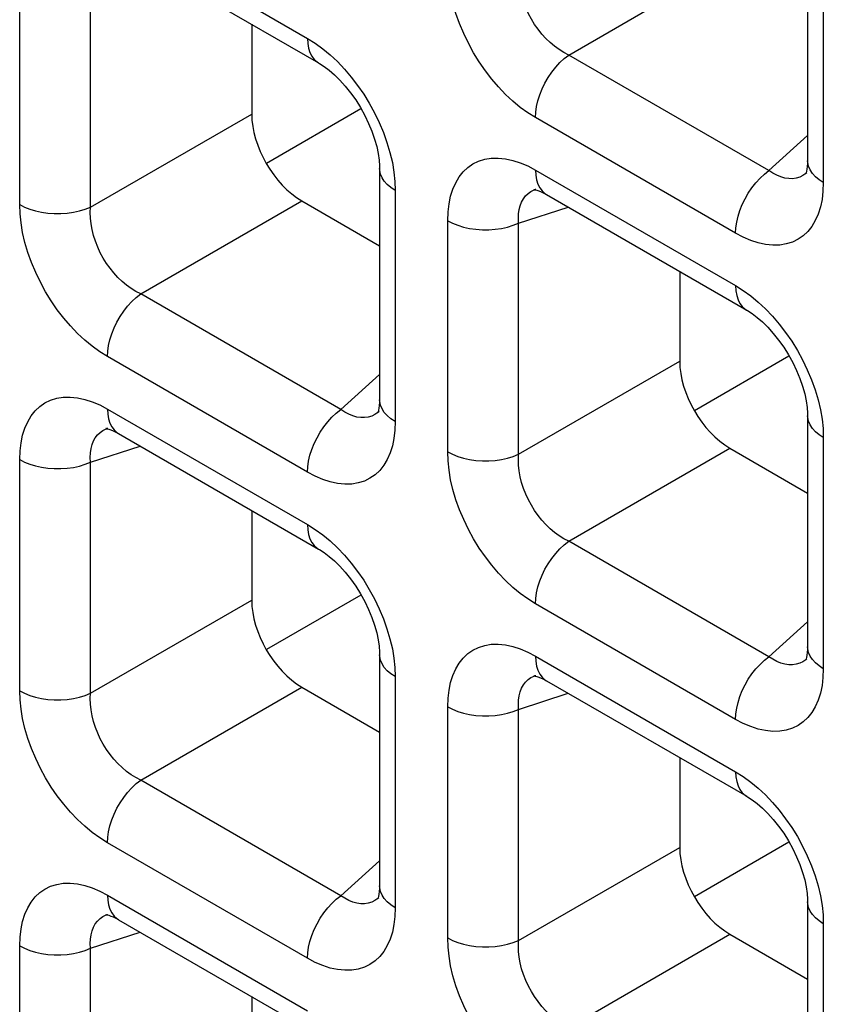
# Model space of a CAD drawing. Units: millimetres. Extents: x -39.8 to 38.7, y -40.8 to 37.2.
# Drawn here: x -3.7 to -1.4, y -15.8 to -13 of the extents above; entities that cross this region are included whole.
import ezdxf

# ---------------------------------------------------------------- set-up
doc = ezdxf.new("R2010")
doc.units = ezdxf.units.MM
doc.header["$LTSCALE"] = 16.335
doc.layers.get('0').update_dxf_attribs({"linetype": 'CONTINUOUS'})
doc.layers.add('DRAFT', color=7, linetype='CONTINUOUS')
doc.layers.add('RACCORDO', color=7, linetype='CONTINUOUS')

msp = doc.modelspace()

# ---------------------------------------------------------------- linework, layer by layer
at = {"color": 7, "linetype": 'CONTINUOUS'}
for p, q in [((-2.7382, -13.2714), (-3.003, -13.4242)), ((-2.7382, -14.6324), (-3.003, -14.7853))]:
    msp.add_line(p, q, dxfattribs=at)
at = {"layer": 'DRAFT', "color": 7, "linetype": 'CONTINUOUS'}
for p, q in [((-1.5397, -13.9634), (-1.8044, -14.1163)), ((-1.5397, -15.3245), (-1.8044, -15.4773))]:
    msp.add_line(p, q, dxfattribs=at)
at = {"layer": 'RACCORDO', "color": 250, "linetype": 'CONTINUOUS'}
for p, q in [((-3.448, -12.7505), (-2.8876, -13.0741)), ((-1.4434, -12.8305), (-1.4434, -13.4776)), ((-2.1564, -13.1205), (-1.7052, -12.86)), ((-3.6937, -13.5394), (-3.6937, -12.8923)), ((-3.4953, -13.5464), (-3.4953, -12.8993)), ((-1.5959, -13.4441), (-2.1564, -13.1205)), ((-3.4953, -13.5464), (-3.0441, -13.2859)), ((-1.6891, -13.6194), (-2.2495, -13.2958)), ((-1.5959, -13.4441), (-1.4874, -13.3463)), ((-2.2495, -13.4425), (-1.6891, -13.7661)), ((-1.4899, -13.4501), (-1.4926, -13.4523)), ((-2.6429, -13.4742), (-2.642, -13.4996)), ((-1.4434, -13.4776), (-1.4444, -13.5019)), ((-2.642, -13.4996), (-2.642, -14.1466)), ((-2.2531, -13.498), (-2.2489, -13.4965)), ((-3.3549, -13.7895), (-2.9037, -13.529)), ((-2.2967, -13.5914), (-2.1578, -13.5462)), ((-2.4951, -14.2314), (-2.4951, -13.5844)), ((-2.2967, -14.2384), (-2.2967, -13.5914)), ((-2.7945, -14.1131), (-3.3549, -13.7895)), ((-2.8876, -14.2884), (-3.448, -13.9649)), ((-2.2967, -14.2384), (-1.8455, -13.9779)), ((-2.7945, -14.1131), (-2.6859, -14.0153)), ((-3.448, -14.1116), (-2.8876, -14.4351)), ((-2.6884, -14.1191), (-2.6911, -14.1213)), ((-3.4516, -14.1671), (-3.4474, -14.1656)), ((-2.642, -14.1466), (-2.643, -14.171)), ((-1.4443, -14.1662), (-1.4434, -14.1916)), ((-1.4434, -14.1916), (-1.4434, -14.8387)), ((-3.4953, -14.2604), (-3.3563, -14.2153)), ((-2.1564, -14.4816), (-1.7052, -14.2211)), ((-3.6937, -14.9005), (-3.6937, -14.2534)), ((-3.4953, -14.9075), (-3.4953, -14.2604)), ((-1.5959, -14.8051), (-2.1564, -14.4816)), ((-3.4953, -14.9075), (-3.0441, -14.647)), ((-1.6891, -14.9805), (-2.2495, -14.6569)), ((-1.5959, -14.8051), (-1.4874, -14.7074)), ((-2.2495, -14.8036), (-1.6891, -15.1272)), ((-1.4899, -14.8111), (-1.4926, -14.8134)), ((-2.6429, -14.8353), (-2.642, -14.8606)), ((-2.2531, -14.8591), (-2.2489, -14.8576)), ((-1.4434, -14.8387), (-1.4444, -14.863)), ((-2.642, -14.8606), (-2.642, -15.5077)), ((-3.3549, -15.1506), (-2.9037, -14.8901)), ((-2.2967, -14.9524), (-2.1578, -14.9073)), ((-2.4951, -15.5925), (-2.4951, -14.9454)), ((-2.2967, -15.5995), (-2.2967, -14.9524)), ((-2.7945, -15.4742), (-3.3549, -15.1506)), ((-2.8876, -15.6495), (-3.448, -15.3259)), ((-2.2967, -15.5995), (-1.8455, -15.339)), ((-2.7945, -15.4742), (-2.6859, -15.3764)), ((-3.448, -15.4726), (-2.8876, -15.7962)), ((-2.6884, -15.4802), (-2.6911, -15.4824)), ((-2.642, -15.5077), (-2.643, -15.532)), ((-3.4516, -15.5281), (-3.4474, -15.5266)), ((-1.4443, -15.5273), (-1.4434, -15.5526)), ((-1.4434, -15.5526), (-1.4434, -16.1997)), ((-3.4953, -15.6214), (-3.3563, -15.5763)), ((-2.1564, -15.8426), (-1.7052, -15.5821)), ((-3.6937, -16.2615), (-3.6937, -15.6144)), ((-3.4953, -16.2685), (-3.4953, -15.6214))]:
    msp.add_line(p, q, dxfattribs=at)
at = {"layer": 'RACCORDO', "color": 7, "linetype": 'CONTINUOUS'}
for p, q in [((-1.4874, -12.7693), (-1.4874, -13.4164)), ((-3.417, -12.8192), (-2.8566, -13.1428)), ((-3.0441, -13.0345), (-3.0441, -13.2859)), ((-2.6859, -13.4383), (-2.6859, -14.0854)), ((-1.4898, -13.4499), (-1.4899, -13.4501)), ((-2.2489, -13.4965), (-2.2487, -13.4965)), ((-2.9037, -13.529), (-2.6859, -13.6548)), ((-2.2184, -13.5112), (-1.658, -13.8348)), ((-1.8455, -13.7265), (-1.8455, -13.9779)), ((-2.6883, -14.119), (-2.6884, -14.1191)), ((-1.4874, -14.1303), (-1.4874, -14.7774)), ((-3.4474, -14.1656), (-3.4472, -14.1655)), ((-3.417, -14.1802), (-2.8566, -14.5038)), ((-1.7052, -14.2211), (-1.4874, -14.3468)), ((-3.0441, -14.3955), (-3.0441, -14.647)), ((-2.6859, -14.7994), (-2.6859, -15.4465)), ((-1.4898, -14.811), (-1.4899, -14.8111)), ((-2.2489, -14.8576), (-2.2487, -14.8575)), ((-2.2184, -14.8723), (-1.658, -15.1958)), ((-2.9037, -14.8901), (-2.6859, -15.0159)), ((-1.8455, -15.0876), (-1.8455, -15.339)), ((-2.6883, -15.48), (-2.6884, -15.4802)), ((-1.4874, -15.4914), (-1.4874, -16.1385)), ((-3.4474, -15.5266), (-3.4472, -15.5266)), ((-3.417, -15.5413), (-2.8566, -15.8649)), ((-1.7052, -15.5821), (-1.4874, -15.7079)), ((-3.0441, -15.7566), (-3.0441, -16.008))]:
    msp.add_line(p, q, dxfattribs=at)
at = {"layer": 'RACCORDO', "color": 250, "linetype": 'CONTINUOUS'}
for points in [[(-2.2495, -13.2958), (-2.2711, -13.2823), (-2.2921, -13.267), (-2.3128, -13.2499), (-2.3331, -13.2308), (-2.3529, -13.21), (-2.3718, -13.1879), (-2.3897, -13.1645), (-2.4067, -13.1398), (-2.4225, -13.1143), (-2.437, -13.0877), (-2.4503, -13.0602), (-2.462, -13.0324), (-2.472, -13.0043), (-2.4804, -12.976), (-2.4869, -12.9484), (-2.4915, -12.9217), (-2.4942, -12.8957), (-2.4951, -12.8704)], [(-2.1564, -13.1205), (-2.1697, -13.1136), (-2.1829, -13.1054), (-2.1957, -13.0961), (-2.2081, -13.0856), (-2.2201, -13.0742), (-2.2314, -13.0618), (-2.242, -13.0486), (-2.2519, -13.0347), (-2.261, -13.0201), (-2.2693, -13.0049), (-2.2767, -12.9891), (-2.283, -12.973), (-2.2882, -12.9566), (-2.2923, -12.9401), (-2.2952, -12.9238), (-2.2969, -12.9079), (-2.2974, -12.8924), (-2.2967, -12.8774)], [(-2.8876, -13.0741), (-2.8661, -13.0876), (-2.845, -13.103), (-2.8244, -13.1201)], [(-2.8876, -13.0741), (-2.8869, -13.0884), (-2.8846, -13.1016), (-2.8808, -13.1135), (-2.8755, -13.124), (-2.8689, -13.1328), (-2.861, -13.1399), (-2.8566, -13.1427)], [(-2.8244, -13.1201), (-2.8041, -13.1391), (-2.7842, -13.1599), (-2.7653, -13.1821)], [(-2.2495, -13.2958), (-2.2487, -13.2806), (-2.2464, -13.2648), (-2.2426, -13.2485), (-2.2374, -13.232), (-2.2308, -13.2155), (-2.2229, -13.1993), (-2.2138, -13.1836), (-2.2038, -13.1687), (-2.1928, -13.1547), (-2.1812, -13.1419), (-2.1689, -13.1305), (-2.1564, -13.1205)], [(-2.7653, -13.1821), (-2.7474, -13.2054), (-2.7304, -13.2301), (-2.7147, -13.2557), (-2.7001, -13.2823), (-2.6868, -13.3098), (-2.6752, -13.3375), (-2.6652, -13.3656)], [(-2.6652, -13.3656), (-2.6568, -13.3939), (-2.6502, -13.4215), (-2.6456, -13.4482), (-2.6429, -13.4742)], [(-2.4951, -13.5844), (-2.4942, -13.56), (-2.4914, -13.5372), (-2.4869, -13.516), (-2.4806, -13.4962), (-2.4725, -13.478), (-2.4628, -13.4618), (-2.4515, -13.4476), (-2.4386, -13.4354), (-2.4244, -13.4255), (-2.4086, -13.4178), (-2.3914, -13.4124), (-2.3732, -13.4094), (-2.3539, -13.409), (-2.3336, -13.411), (-2.3129, -13.4154), (-2.2921, -13.4221), (-2.271, -13.4312), (-2.2495, -13.4425)], [(-1.4434, -13.4776), (-1.4554, -13.4698), (-1.4657, -13.4612), (-1.4741, -13.4519), (-1.4806, -13.4422), (-1.4849, -13.432), (-1.4871, -13.4217), (-1.4874, -13.4165)], [(-2.642, -13.4996), (-2.654, -13.4917), (-2.6643, -13.4831), (-2.6727, -13.4739), (-2.6791, -13.4641), (-2.6835, -13.454), (-2.6856, -13.4436), (-2.6859, -13.4384)], [(-2.2495, -13.4425), (-2.2487, -13.4569), (-2.2464, -13.4701), (-2.2426, -13.482), (-2.2374, -13.4924), (-2.2308, -13.5012), (-2.2229, -13.5083), (-2.2185, -13.5112)], [(-1.6891, -13.6194), (-1.6883, -13.6042), (-1.686, -13.5884), (-1.6822, -13.5721), (-1.677, -13.5555), (-1.6703, -13.5391), (-1.6625, -13.5229), (-1.6534, -13.5072), (-1.6434, -13.4923), (-1.6324, -13.4783), (-1.6207, -13.4655), (-1.6085, -13.454), (-1.5959, -13.4441)], [(-1.5399, -13.4666), (-1.5509, -13.4649), (-1.5622, -13.4618), (-1.5735, -13.4573), (-1.5848, -13.4513), (-1.5959, -13.4441)], [(-1.5192, -13.4652), (-1.5293, -13.4667), (-1.5399, -13.4666)], [(-1.4926, -13.4523), (-1.5006, -13.4579), (-1.5096, -13.4623), (-1.5192, -13.4652)], [(-2.2967, -13.5914), (-2.2974, -13.578), (-2.2969, -13.5653), (-2.2952, -13.5533), (-2.2924, -13.5423), (-2.2884, -13.5321), (-2.2834, -13.523), (-2.2773, -13.515), (-2.2702, -13.5082), (-2.2621, -13.5025), (-2.2531, -13.498)], [(-1.4444, -13.5019), (-1.4471, -13.5247), (-1.4516, -13.5459), (-1.458, -13.5657), (-1.4661, -13.5839), (-1.4758, -13.6002), (-1.4871, -13.6143), (-1.4999, -13.6265), (-1.5142, -13.6365), (-1.53, -13.6441), (-1.5472, -13.6496), (-1.5653, -13.6526), (-1.5846, -13.653), (-1.605, -13.6509), (-1.6256, -13.6465), (-1.6464, -13.6398), (-1.6676, -13.6308), (-1.6891, -13.6194)], [(-3.6937, -13.5394), (-3.6801, -13.5463), (-3.6652, -13.5523), (-3.6492, -13.5571), (-3.6323, -13.5608), (-3.6147, -13.5633), (-3.5968, -13.5646), (-3.5787, -13.5646), (-3.5607, -13.5634), (-3.5431, -13.5609), (-3.5262, -13.5572), (-3.5102, -13.5523), (-3.4953, -13.5464)], [(-3.448, -13.9649), (-3.4696, -13.9513), (-3.4907, -13.936), (-3.5113, -13.9189), (-3.5316, -13.8998), (-3.5514, -13.879), (-3.5704, -13.8569), (-3.5883, -13.8335), (-3.6053, -13.8089), (-3.621, -13.7833), (-3.6355, -13.7567), (-3.6488, -13.7292), (-3.6605, -13.7014), (-3.6705, -13.6734), (-3.6789, -13.6451), (-3.6854, -13.6174), (-3.69, -13.5908), (-3.6928, -13.5647), (-3.6937, -13.5394)], [(-3.3549, -13.7895), (-3.3683, -13.7826), (-3.3814, -13.7744), (-3.3942, -13.7651), (-3.4066, -13.7546), (-3.4186, -13.7432), (-3.43, -13.7308), (-3.4406, -13.7177), (-3.4505, -13.7038), (-3.4596, -13.6892), (-3.4679, -13.6739), (-3.4752, -13.6581), (-3.4815, -13.642), (-3.4867, -13.6256), (-3.4908, -13.6091), (-3.4937, -13.5928), (-3.4954, -13.5769), (-3.496, -13.5614), (-3.4953, -13.5464)], [(-2.4951, -13.5844), (-2.4816, -13.5913), (-2.4667, -13.5972), (-2.4507, -13.6021), (-2.4338, -13.6058), (-2.4162, -13.6083), (-2.3982, -13.6096), (-2.3801, -13.6096), (-2.3622, -13.6083), (-2.3446, -13.6058), (-2.3277, -13.6021), (-2.3116, -13.5973), (-2.2967, -13.5914)], [(-1.6891, -13.7661), (-1.6675, -13.7797), (-1.6464, -13.795), (-1.6258, -13.8121)], [(-1.6891, -13.7661), (-1.6883, -13.7804), (-1.686, -13.7936), (-1.6822, -13.8055), (-1.677, -13.816), (-1.6703, -13.8248), (-1.6625, -13.8319), (-1.6581, -13.8348)], [(-3.448, -13.9649), (-3.4473, -13.9497), (-3.445, -13.9338), (-3.4412, -13.9175), (-3.4359, -13.901), (-3.4293, -13.8845), (-3.4214, -13.8683), (-3.4124, -13.8527), (-3.4023, -13.8377), (-3.3914, -13.8238), (-3.3797, -13.8109), (-3.3675, -13.7995), (-3.3549, -13.7895)], [(-1.6258, -13.8121), (-1.6055, -13.8312), (-1.5857, -13.852), (-1.5668, -13.8741)], [(-1.5668, -13.8741), (-1.5489, -13.8975), (-1.5319, -13.9221), (-1.5161, -13.9477), (-1.5016, -13.9743), (-1.4883, -14.0018), (-1.4766, -14.0295), (-1.4666, -14.0576)], [(-1.4666, -14.0576), (-1.4582, -14.0859), (-1.4517, -14.1136), (-1.4471, -14.1402), (-1.4443, -14.1662)], [(-3.6937, -14.2534), (-3.6927, -14.229), (-3.69, -14.2063), (-3.6855, -14.1851), (-3.6792, -14.1653), (-3.671, -14.1471), (-3.6613, -14.1308), (-3.6501, -14.1167), (-3.6372, -14.1045), (-3.6229, -14.0945), (-3.6071, -14.0869), (-3.59, -14.0814), (-3.5718, -14.0784), (-3.5525, -14.078), (-3.5322, -14.0801), (-3.5115, -14.0845), (-3.4907, -14.0912), (-3.4695, -14.1002), (-3.448, -14.1116)], [(-2.642, -14.1466), (-2.654, -14.1388), (-2.6643, -14.1302), (-2.6727, -14.121), (-2.6791, -14.1112), (-2.6835, -14.1011), (-2.6856, -14.0907), (-2.6859, -14.0855)], [(-3.448, -14.1116), (-3.4473, -14.1259), (-3.445, -14.1391), (-3.4412, -14.151), (-3.4359, -14.1614), (-3.4293, -14.1703), (-3.4214, -14.1774), (-3.4171, -14.1802)], [(-2.8876, -14.2884), (-2.8869, -14.2732), (-2.8846, -14.2574), (-2.8808, -14.2411), (-2.8755, -14.2246), (-2.8689, -14.2081), (-2.861, -14.1919), (-2.852, -14.1762), (-2.8419, -14.1613), (-2.831, -14.1473), (-2.8193, -14.1345), (-2.8071, -14.1231), (-2.7945, -14.1131)], [(-2.7385, -14.1356), (-2.7495, -14.134), (-2.7607, -14.1308), (-2.772, -14.1263), (-2.7833, -14.1204), (-2.7945, -14.1131)], [(-2.7177, -14.1343), (-2.7278, -14.1357), (-2.7385, -14.1356)], [(-2.6911, -14.1213), (-2.6992, -14.127), (-2.7081, -14.1313), (-2.7177, -14.1343)], [(-1.4434, -14.1916), (-1.4554, -14.1838), (-1.4657, -14.1752), (-1.4741, -14.1659), (-1.4806, -14.1561), (-1.4849, -14.146), (-1.4871, -14.1356), (-1.4874, -14.1304)], [(-3.4953, -14.2604), (-3.4959, -14.247), (-3.4954, -14.2343), (-3.4937, -14.2224), (-3.4909, -14.2113), (-3.487, -14.2011), (-3.4819, -14.192), (-3.4759, -14.184), (-3.4688, -14.1772), (-3.4607, -14.1715), (-3.4516, -14.1671)], [(-2.643, -14.171), (-2.6457, -14.1937), (-2.6502, -14.215), (-2.6565, -14.2347), (-2.6646, -14.253), (-2.6743, -14.2692), (-2.6856, -14.2834), (-2.6985, -14.2955), (-2.7128, -14.3055), (-2.7285, -14.3132), (-2.7457, -14.3186), (-2.7639, -14.3216), (-2.7832, -14.322), (-2.8035, -14.32), (-2.8242, -14.3156), (-2.845, -14.3089), (-2.8661, -14.2998), (-2.8876, -14.2884)], [(-2.4951, -14.2314), (-2.4816, -14.2384), (-2.4667, -14.2443), (-2.4507, -14.2492), (-2.4338, -14.2529), (-2.4162, -14.2554), (-2.3982, -14.2566), (-2.3801, -14.2566), (-2.3622, -14.2554), (-2.3446, -14.2529), (-2.3277, -14.2492), (-2.3116, -14.2444), (-2.2967, -14.2384)], [(-2.2495, -14.6569), (-2.2711, -14.6433), (-2.2921, -14.628), (-2.3128, -14.6109), (-2.3331, -14.5919), (-2.3529, -14.571), (-2.3718, -14.5489), (-2.3897, -14.5256), (-2.4067, -14.5009), (-2.4225, -14.4753), (-2.437, -14.4487), (-2.4503, -14.4212), (-2.462, -14.3935), (-2.472, -14.3654), (-2.4804, -14.3371), (-2.4869, -14.3095), (-2.4915, -14.2828), (-2.4942, -14.2568), (-2.4951, -14.2314)], [(-2.1564, -14.4816), (-2.1697, -14.4746), (-2.1829, -14.4664), (-2.1957, -14.4571), (-2.2081, -14.4467), (-2.2201, -14.4352), (-2.2314, -14.4228), (-2.242, -14.4097), (-2.2519, -14.3958), (-2.261, -14.3812), (-2.2693, -14.3659), (-2.2767, -14.3501), (-2.283, -14.334), (-2.2882, -14.3176), (-2.2923, -14.3011), (-2.2952, -14.2849), (-2.2969, -14.2689), (-2.2974, -14.2534), (-2.2967, -14.2384)], [(-3.6937, -14.2534), (-3.6801, -14.2603), (-3.6652, -14.2662), (-3.6492, -14.2711), (-3.6323, -14.2748), (-3.6147, -14.2773), (-3.5968, -14.2786), (-3.5787, -14.2786), (-3.5607, -14.2773), (-3.5431, -14.2749), (-3.5262, -14.2712), (-3.5102, -14.2663), (-3.4953, -14.2604)], [(-2.8876, -14.4351), (-2.8661, -14.4487), (-2.845, -14.464), (-2.8244, -14.4811)], [(-2.8876, -14.4351), (-2.8869, -14.4495), (-2.8846, -14.4627), (-2.8808, -14.4746), (-2.8755, -14.485), (-2.8689, -14.4938), (-2.861, -14.5009), (-2.8566, -14.5038)], [(-2.8244, -14.4811), (-2.8041, -14.5002), (-2.7842, -14.521), (-2.7653, -14.5431)], [(-2.2495, -14.6569), (-2.2487, -14.6417), (-2.2464, -14.6258), (-2.2426, -14.6095), (-2.2374, -14.593), (-2.2308, -14.5766), (-2.2229, -14.5604), (-2.2138, -14.5447), (-2.2038, -14.5298), (-2.1928, -14.5158), (-2.1812, -14.503), (-2.1689, -14.4915), (-2.1564, -14.4816)], [(-2.7653, -14.5431), (-2.7474, -14.5665), (-2.7304, -14.5912), (-2.7147, -14.6167), (-2.7001, -14.6433), (-2.6868, -14.6708), (-2.6752, -14.6986), (-2.6652, -14.7266)], [(-2.6652, -14.7266), (-2.6568, -14.755), (-2.6502, -14.7826), (-2.6456, -14.8093), (-2.6429, -14.8353)], [(-2.4951, -14.9454), (-2.4942, -14.9211), (-2.4914, -14.8983), (-2.4869, -14.8771), (-2.4806, -14.8573), (-2.4725, -14.8391), (-2.4628, -14.8228), (-2.4515, -14.8087), (-2.4386, -14.7965), (-2.4244, -14.7866), (-2.4086, -14.7789), (-2.3914, -14.7734), (-2.3732, -14.7704), (-2.3539, -14.77), (-2.3336, -14.7721), (-2.3129, -14.7765), (-2.2921, -14.7832), (-2.271, -14.7922), (-2.2495, -14.8036)], [(-2.642, -14.8606), (-2.654, -14.8528), (-2.6643, -14.8442), (-2.6727, -14.8349), (-2.6791, -14.8252), (-2.6835, -14.815), (-2.6856, -14.8047), (-2.6859, -14.7994)], [(-1.4434, -14.8387), (-1.4554, -14.8308), (-1.4657, -14.8222), (-1.4741, -14.813), (-1.4806, -14.8032), (-1.4849, -14.7931), (-1.4871, -14.7827), (-1.4874, -14.7775)], [(-2.2495, -14.8036), (-2.2487, -14.8179), (-2.2464, -14.8311), (-2.2426, -14.843), (-2.2374, -14.8535), (-2.2308, -14.8623), (-2.2229, -14.8694), (-2.2185, -14.8722)], [(-1.6891, -14.9805), (-1.6883, -14.9653), (-1.686, -14.9494), (-1.6822, -14.9331), (-1.677, -14.9166), (-1.6703, -14.9001), (-1.6625, -14.8839), (-1.6534, -14.8683), (-1.6434, -14.8533), (-1.6324, -14.8394), (-1.6207, -14.8265), (-1.6085, -14.8151), (-1.5959, -14.8051)], [(-1.5399, -14.8276), (-1.5509, -14.826), (-1.5622, -14.8229), (-1.5735, -14.8183), (-1.5848, -14.8124), (-1.5959, -14.8051)], [(-1.5192, -14.8263), (-1.5293, -14.8277), (-1.5399, -14.8276)], [(-1.4926, -14.8134), (-1.5006, -14.819), (-1.5096, -14.8234), (-1.5192, -14.8263)], [(-2.2967, -14.9524), (-2.2974, -14.9391), (-2.2969, -14.9263), (-2.2952, -14.9144), (-2.2924, -14.9033), (-2.2884, -14.8932), (-2.2834, -14.8841), (-2.2773, -14.8761), (-2.2702, -14.8692), (-2.2621, -14.8636), (-2.2531, -14.8591)], [(-1.4444, -14.863), (-1.4471, -14.8858), (-1.4516, -14.907), (-1.458, -14.9268), (-1.4661, -14.945), (-1.4758, -14.9612), (-1.4871, -14.9754), (-1.4999, -14.9876), (-1.5142, -14.9975), (-1.53, -15.0052), (-1.5472, -15.0106), (-1.5653, -15.0136), (-1.5846, -15.014), (-1.605, -15.012), (-1.6256, -15.0076), (-1.6464, -15.0009), (-1.6676, -14.9919), (-1.6891, -14.9805)], [(-3.6937, -14.9005), (-3.6801, -14.9074), (-3.6652, -14.9133), (-3.6492, -14.9182), (-3.6323, -14.9219), (-3.6147, -14.9244), (-3.5968, -14.9257), (-3.5787, -14.9257), (-3.5607, -14.9244), (-3.5431, -14.9219), (-3.5262, -14.9182), (-3.5102, -14.9134), (-3.4953, -14.9075)], [(-3.448, -15.3259), (-3.4696, -15.3124), (-3.4907, -15.297), (-3.5113, -15.2799), (-3.5316, -15.2609), (-3.5514, -15.2401), (-3.5704, -15.218), (-3.5883, -15.1946), (-3.6053, -15.1699), (-3.621, -15.1443), (-3.6355, -15.1178), (-3.6488, -15.0902), (-3.6605, -15.0625), (-3.6705, -15.0344), (-3.6789, -15.0061), (-3.6854, -14.9785), (-3.69, -14.9518), (-3.6928, -14.9258), (-3.6937, -14.9005)], [(-3.3549, -15.1506), (-3.3683, -15.1437), (-3.3814, -15.1355), (-3.3942, -15.1261), (-3.4066, -15.1157), (-3.4186, -15.1043), (-3.43, -15.0919), (-3.4406, -15.0787), (-3.4505, -15.0648), (-3.4596, -15.0502), (-3.4679, -15.0349), (-3.4752, -15.0192), (-3.4815, -15.0031), (-3.4867, -14.9867), (-3.4908, -14.9702), (-3.4937, -14.9539), (-3.4954, -14.938), (-3.496, -14.9225), (-3.4953, -14.9075)], [(-2.4951, -14.9454), (-2.4816, -14.9523), (-2.4667, -14.9583), (-2.4507, -14.9631), (-2.4338, -14.9668), (-2.4162, -14.9693), (-2.3982, -14.9706), (-2.3801, -14.9706), (-2.3622, -14.9694), (-2.3446, -14.9669), (-2.3277, -14.9632), (-2.3116, -14.9583), (-2.2967, -14.9524)], [(-1.6891, -15.1272), (-1.6675, -15.1407), (-1.6464, -15.1561), (-1.6258, -15.1732)], [(-1.6891, -15.1272), (-1.6883, -15.1415), (-1.686, -15.1547), (-1.6822, -15.1666), (-1.677, -15.177), (-1.6703, -15.1859), (-1.6625, -15.193), (-1.6581, -15.1958)], [(-3.448, -15.3259), (-3.4473, -15.3107), (-3.445, -15.2949), (-3.4412, -15.2786), (-3.4359, -15.2621), (-3.4293, -15.2456), (-3.4214, -15.2294), (-3.4124, -15.2137), (-3.4023, -15.1988), (-3.3914, -15.1848), (-3.3797, -15.172), (-3.3675, -15.1605), (-3.3549, -15.1506)], [(-1.6258, -15.1732), (-1.6055, -15.1922), (-1.5857, -15.213), (-1.5668, -15.2351)], [(-1.5668, -15.2351), (-1.5489, -15.2585), (-1.5319, -15.2832), (-1.5161, -15.3088), (-1.5016, -15.3354), (-1.4883, -15.3629), (-1.4766, -15.3906), (-1.4666, -15.4187)], [(-1.4666, -15.4187), (-1.4582, -15.447), (-1.4517, -15.4746), (-1.4471, -15.5013), (-1.4443, -15.5273)], [(-3.6937, -15.6144), (-3.6927, -15.5901), (-3.69, -15.5673), (-3.6855, -15.5461), (-3.6792, -15.5263), (-3.671, -15.5081), (-3.6613, -15.4919), (-3.6501, -15.4777), (-3.6372, -15.4655), (-3.6229, -15.4556), (-3.6071, -15.4479), (-3.59, -15.4425), (-3.5718, -15.4395), (-3.5525, -15.4391), (-3.5322, -15.4411), (-3.5115, -15.4455), (-3.4907, -15.4522), (-3.4695, -15.4613), (-3.448, -15.4726)], [(-2.642, -15.5077), (-2.654, -15.4999), (-2.6643, -15.4913), (-2.6727, -15.482), (-2.6791, -15.4723), (-2.6835, -15.4621), (-2.6856, -15.4517), (-2.6859, -15.4466)], [(-3.448, -15.4726), (-3.4473, -15.4869), (-3.445, -15.5001), (-3.4412, -15.5121), (-3.4359, -15.5225), (-3.4293, -15.5313), (-3.4214, -15.5384), (-3.4171, -15.5412)], [(-2.8876, -15.6495), (-2.8869, -15.6343), (-2.8846, -15.6184), (-2.8808, -15.6021), (-2.8755, -15.5856), (-2.8689, -15.5692), (-2.861, -15.553), (-2.852, -15.5373), (-2.8419, -15.5224), (-2.831, -15.5084), (-2.8193, -15.4956), (-2.8071, -15.4841), (-2.7945, -15.4742)], [(-2.7385, -15.4967), (-2.7495, -15.495), (-2.7607, -15.4919), (-2.772, -15.4873), (-2.7833, -15.4814), (-2.7945, -15.4742)], [(-2.6911, -15.4824), (-2.6992, -15.488), (-2.7081, -15.4924), (-2.7177, -15.4953)], [(-1.4434, -15.5526), (-1.4554, -15.5448), (-1.4657, -15.5362), (-1.4741, -15.527), (-1.4806, -15.5172), (-1.4849, -15.5071), (-1.4871, -15.4967), (-1.4874, -15.4914)], [(-2.7177, -15.4953), (-2.7278, -15.4968), (-2.7385, -15.4967)], [(-3.4953, -15.6214), (-3.4959, -15.6081), (-3.4954, -15.5954), (-3.4937, -15.5834), (-3.4909, -15.5723), (-3.487, -15.5622), (-3.4819, -15.5531), (-3.4759, -15.5451), (-3.4688, -15.5383), (-3.4607, -15.5326), (-3.4516, -15.5281)], [(-2.643, -15.532), (-2.6457, -15.5548), (-2.6502, -15.576), (-2.6565, -15.5958), (-2.6646, -15.614), (-2.6743, -15.6303), (-2.6856, -15.6444), (-2.6985, -15.6566), (-2.7128, -15.6665), (-2.7285, -15.6742), (-2.7457, -15.6797), (-2.7639, -15.6827), (-2.7832, -15.6831), (-2.8035, -15.681), (-2.8242, -15.6766), (-2.845, -15.6699), (-2.8661, -15.6609), (-2.8876, -15.6495)], [(-2.4951, -15.5925), (-2.4816, -15.5994), (-2.4667, -15.6054), (-2.4507, -15.6102), (-2.4338, -15.6139), (-2.4162, -15.6164), (-2.3982, -15.6177), (-2.3801, -15.6177), (-2.3622, -15.6164), (-2.3446, -15.614), (-2.3277, -15.6103), (-2.3116, -15.6054), (-2.2967, -15.5995)], [(-2.437, -15.8098), (-2.4503, -15.7823), (-2.462, -15.7545), (-2.472, -15.7265), (-2.4804, -15.6982), (-2.4869, -15.6705), (-2.4915, -15.6438), (-2.4942, -15.6178), (-2.4951, -15.5925)], [(-2.1564, -15.8426), (-2.1697, -15.8357), (-2.1829, -15.8275), (-2.1957, -15.8182), (-2.2081, -15.8077), (-2.2201, -15.7963), (-2.2314, -15.7839), (-2.242, -15.7707), (-2.2519, -15.7568), (-2.261, -15.7422), (-2.2693, -15.727), (-2.2767, -15.7112), (-2.283, -15.6951), (-2.2882, -15.6787), (-2.2923, -15.6622), (-2.2952, -15.6459), (-2.2969, -15.63), (-2.2974, -15.6145), (-2.2967, -15.5995)], [(-3.6937, -15.6144), (-3.6801, -15.6214), (-3.6652, -15.6273), (-3.6492, -15.6322), (-3.6323, -15.6359), (-3.6147, -15.6384), (-3.5968, -15.6396), (-3.5787, -15.6397), (-3.5607, -15.6384), (-3.5431, -15.6359), (-3.5262, -15.6322), (-3.5102, -15.6274), (-3.4953, -15.6214)]]:
    msp.add_lwpolyline(points, dxfattribs=at)
at = {"layer": 'RACCORDO', "color": 7, "linetype": 'CONTINUOUS'}
for points in [[(-2.8566, -13.1427), (-2.8546, -13.1439), (-2.8415, -13.1524), (-2.8273, -13.1631), (-2.8125, -13.1759), (-2.7972, -13.1909), (-2.782, -13.2078), (-2.7671, -13.2264), (-2.7529, -13.2464), (-2.7396, -13.2676), (-2.7275, -13.2895), (-2.7168, -13.3118), (-2.7076, -13.3341), (-2.7, -13.3559), (-2.6941, -13.377), (-2.6899, -13.3967), (-2.6873, -13.4149), (-2.6861, -13.4312), (-2.6859, -13.4384)], [(-1.4874, -13.4165), (-1.4875, -13.4237), (-1.4882, -13.4324), (-1.4892, -13.4399), (-1.4905, -13.446), (-1.4918, -13.4503), (-1.4928, -13.4528), (-1.4929, -13.4531)], [(-2.2522, -13.4974), (-2.2532, -13.4975), (-2.2538, -13.4975), (-2.2528, -13.4976), (-2.2502, -13.498), (-2.2459, -13.499), (-2.2401, -13.5009), (-2.2333, -13.5036), (-2.2256, -13.5073), (-2.2185, -13.5112)], [(-1.6581, -13.8348), (-1.6561, -13.8359), (-1.643, -13.8444), (-1.6288, -13.8551), (-1.6139, -13.8679), (-1.5986, -13.8829), (-1.5834, -13.8998), (-1.5686, -13.9184), (-1.5543, -13.9385), (-1.5411, -13.9596), (-1.529, -13.9815), (-1.5182, -14.0038), (-1.509, -14.0261), (-1.5015, -14.0479), (-1.4956, -14.069), (-1.4914, -14.0888), (-1.4887, -14.1069), (-1.4875, -14.1232), (-1.4874, -14.1304)], [(-2.6859, -14.0855), (-2.6861, -14.0928), (-2.6867, -14.1014), (-2.6877, -14.1089), (-2.689, -14.115), (-2.6903, -14.1193), (-2.6913, -14.1219), (-2.6914, -14.1222)], [(-3.4507, -14.1664), (-3.4517, -14.1665), (-3.4523, -14.1666), (-3.4513, -14.1667), (-3.4488, -14.167), (-3.4445, -14.1681), (-3.4387, -14.1699), (-3.4318, -14.1727), (-3.4242, -14.1763), (-3.4171, -14.1802)], [(-2.8566, -14.5038), (-2.8546, -14.5049), (-2.8415, -14.5134), (-2.8273, -14.5241), (-2.8125, -14.5369), (-2.7972, -14.552), (-2.782, -14.5688), (-2.7671, -14.5874), (-2.7529, -14.6075), (-2.7396, -14.6286), (-2.7275, -14.6505), (-2.7168, -14.6729), (-2.7076, -14.6951), (-2.7, -14.717), (-2.6941, -14.738), (-2.6899, -14.7578), (-2.6873, -14.776), (-2.6861, -14.7923), (-2.6859, -14.7994)], [(-1.4874, -14.7775), (-1.4875, -14.7848), (-1.4882, -14.7935), (-1.4892, -14.8009), (-1.4905, -14.807), (-1.4918, -14.8114), (-1.4928, -14.8139), (-1.4929, -14.8142)], [(-2.2522, -14.8584), (-2.2532, -14.8586), (-2.2538, -14.8586), (-2.2528, -14.8587), (-2.2502, -14.8591), (-2.2459, -14.8601), (-2.2401, -14.8619), (-2.2333, -14.8647), (-2.2256, -14.8683), (-2.2185, -14.8722)], [(-1.6581, -15.1958), (-1.6561, -15.197), (-1.643, -15.2055), (-1.6288, -15.2161), (-1.6139, -15.229), (-1.5986, -15.244), (-1.5834, -15.2609), (-1.5686, -15.2795), (-1.5543, -15.2995), (-1.5411, -15.3207), (-1.529, -15.3426), (-1.5182, -15.3649), (-1.509, -15.3871), (-1.5015, -15.409), (-1.4956, -15.4301), (-1.4914, -15.4498), (-1.4887, -15.468), (-1.4875, -15.4843), (-1.4874, -15.4914)], [(-2.6859, -15.4466), (-2.6861, -15.4538), (-2.6867, -15.4625), (-2.6877, -15.47), (-2.689, -15.476), (-2.6903, -15.4804), (-2.6913, -15.4829), (-2.6914, -15.4832)], [(-3.4507, -15.5274), (-3.4517, -15.5276), (-3.4523, -15.5276), (-3.4513, -15.5277), (-3.4488, -15.5281), (-3.4445, -15.5291), (-3.4387, -15.531), (-3.4318, -15.5337), (-3.4242, -15.5374), (-3.4171, -15.5412)]]:
    msp.add_lwpolyline(points, dxfattribs=at)
for centre in [(-2.9016, -13.3657), (-1.7031, -14.0578), (-2.9016, -14.7268), (-1.7031, -15.4188)]:
    msp.add_ellipse(centre, major_axis=(-0.1, 0.1732), ratio=0.585971, start_param=0.792775, end_param=2.348718, dxfattribs=at)

doc.saveas('drawing.dxf')
